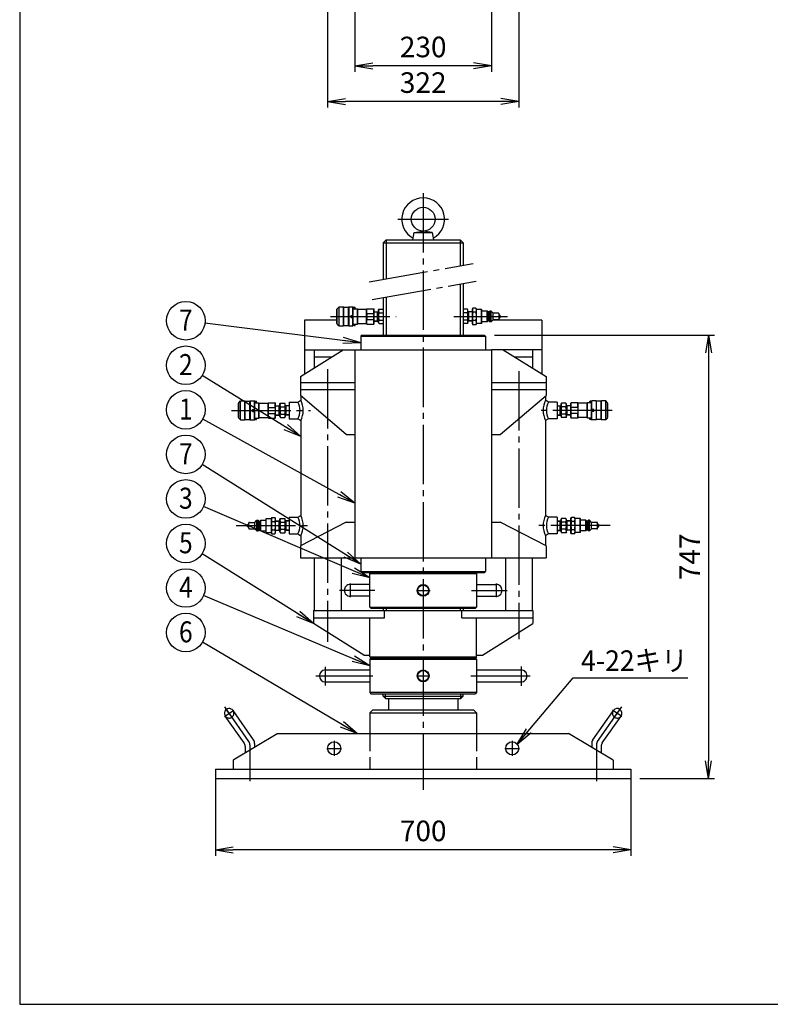
# Model space of a CAD drawing. Extents: x 10 to 410, y 10 to 287.
# Drawn here: x 10 to 136, y 10 to 176 of the extents above; entities that cross this region are included whole.
import ezdxf
from ezdxf.enums import TextEntityAlignment as Align

# ---------------------------------------------------------------- set-up
doc = ezdxf.new("R2010")
doc.units = 0
doc.linetypes.add('EXLTYPE1', pattern=[4, 3, -1])
doc.linetypes.add('EXLTYPE3', pattern=[13, 10, -1, 1, -1])
doc.layers.get('0').update_dxf_attribs({"linetype": 'CONTINUOUS'})
doc.layers.get('DEFPOINTS').update_dxf_attribs({"linetype": 'CONTINUOUS'})
doc.layers.add('図面枠', color=7, linetype='CONTINUOUS')
doc.layers.add('Ｓ_１_１', color=7, linetype='CONTINUOUS')
doc.styles.add('EXCADDIM1', font='msgothic.ttc')
doc.styles.add('EXCADTTF1', font='msgothic.ttc')
doc.styles.get("Standard").update_dxf_attribs({"font": 'monotxt', "bigfont": 'extfont'})
doc.dimstyles.new('ISO-25', dxfattribs={"dimtxt": 2.5, "dimasz": 2.5, "dimexe": 1.25, "dimexo": 0.625, "dimtad": 1, "dimtxsty": 'STANDARD', "dimcen": 2.5, "dimazin": 3, "dimtfac": 1, "dimtmove": 0, "dimatfit": 3})

# ---------------------------------------------------------------- blocks, each defined once
blk = doc.blocks.new('EX_NORM')
at = {"color": 0, "linetype": 'CONTINUOUS'}
for q in [(-1, 0.167), (-1, 0), (-1, -0.167)]:
    blk.add_line((0, 0), q, dxfattribs=at)
blk = doc.blocks.new('*D15')
at = {"layer": 'DEFPOINTS', "color": 0}
for p in [(88.5, 122.7), (113, 48), (126.1, 48)]:
    blk.add_point(p, dxfattribs=at)
at = {"layer": 'Ｓ_１_１', "color": 2, "linetype": 'CONTINUOUS'}
for p, q in [((90, 122.7), (127.1, 122.7)), ((126.1, 119.7), (126.1, 51)), ((114.5, 48), (127.1, 48))]:
    blk.add_line(p, q, dxfattribs=at)
at = {"layer": 'Ｓ_１_１', "color": 2, "xscale": 3, "yscale": 3, "zscale": 3}
for p, rotation in [((126.1, 122.7), 90), ((126.1, 48), 270)]:
    blk.add_blockref('EX_NORM', p, dxfattribs=dict(at, rotation=rotation))
at = {"layer": 'Ｓ_１_１', "color": 2, "insert": (123.35, 85.35), "char_height": 3.464, "attachment_point": 5, "rotation": 90, "style": 'EXCADDIM1'}
blk.add_mtext('747', dxfattribs=at)
blk = doc.blocks.new('*D17')
at = {"layer": 'DEFPOINTS', "color": 0}
for p in [(43, 49.8), (113, 49.8), (43, 36)]:
    blk.add_point(p, dxfattribs=at)
at = {"layer": 'Ｓ_１_１', "color": 2, "linetype": 'CONTINUOUS'}
for p, q in [((43, 48.3), (43, 35)), ((113, 48.3), (113, 35)), ((110, 36), (46, 36))]:
    blk.add_line(p, q, dxfattribs=at)
at = {"layer": 'Ｓ_１_１', "color": 2, "xscale": 3, "yscale": 3, "zscale": 3, "rotation": 180}
blk.add_blockref('EX_NORM', (43, 36), dxfattribs=at)
at = {"layer": 'Ｓ_１_１', "color": 2, "xscale": 3, "yscale": 3, "zscale": 3}
blk.add_blockref('EX_NORM', (113, 36), dxfattribs=at)
at = {"layer": 'Ｓ_１_１', "color": 2, "insert": (78, 38.75), "char_height": 3.464, "attachment_point": 5, "style": 'EXCADDIM1'}
blk.add_mtext('700', dxfattribs=at)
blk = doc.blocks.new('*D18')
at = {"layer": 'DEFPOINTS', "color": 0}
for p in [(61.9, 190.5), (94.1, 190.5), (61.9, 162)]:
    blk.add_point(p, dxfattribs=at)
at = {"layer": 'Ｓ_１_１', "color": 2, "linetype": 'CONTINUOUS'}
for p, q in [((61.9, 189), (61.9, 161)), ((94.1, 189), (94.1, 161)), ((91.1, 162), (64.9, 162))]:
    blk.add_line(p, q, dxfattribs=at)
at = {"layer": 'Ｓ_１_１', "color": 2, "xscale": 3, "yscale": 3, "zscale": 3, "rotation": 180}
blk.add_blockref('EX_NORM', (61.9, 162), dxfattribs=at)
at = {"layer": 'Ｓ_１_１', "color": 2, "xscale": 3, "yscale": 3, "zscale": 3}
blk.add_blockref('EX_NORM', (94.1, 162), dxfattribs=at)
at = {"layer": 'Ｓ_１_１', "color": 2, "insert": (78, 164.75), "char_height": 3.464, "attachment_point": 5, "style": 'EXCADDIM1'}
blk.add_mtext('322', dxfattribs=at)
blk = doc.blocks.new('*D19')
at = {"layer": 'DEFPOINTS', "color": 0}
for p in [(66.5, 191.7), (89.5, 191.7), (66.5, 168)]:
    blk.add_point(p, dxfattribs=at)
at = {"layer": 'Ｓ_１_１', "color": 2, "linetype": 'CONTINUOUS'}
for p, q in [((66.5, 190.2), (66.5, 167)), ((89.5, 190.2), (89.5, 167)), ((86.5, 168), (69.5, 168))]:
    blk.add_line(p, q, dxfattribs=at)
at = {"layer": 'Ｓ_１_１', "color": 2, "xscale": 3, "yscale": 3, "zscale": 3, "rotation": 180}
blk.add_blockref('EX_NORM', (66.5, 168), dxfattribs=at)
at = {"layer": 'Ｓ_１_１', "color": 2, "xscale": 3, "yscale": 3, "zscale": 3}
blk.add_blockref('EX_NORM', (89.5, 168), dxfattribs=at)
at = {"layer": 'Ｓ_１_１', "color": 2, "insert": (78, 170.75), "char_height": 3.464, "attachment_point": 5, "style": 'EXCADDIM1'}
blk.add_mtext('230', dxfattribs=at)

msp = doc.modelspace()

# ---------------------------------------------------------------- linework, layer by layer
at = {"layer": '図面枠', "color": 5, "linetype": 'CONTINUOUS'}
for p, q in [((10, 287), (10, 10)), ((10, 10), (410, 10))]:
    msp.add_line(p, q, dxfattribs=at)
at = {"layer": 'Ｓ_１_１', "color": 1, "linetype": 'EXLTYPE3'}
for p, q in [((78, 146.57), (78, 46.1)), ((73.75, 142.2), (82.25, 142.2)), ((68.9027, 131.6469), (86.4027, 134.7326)), ((69.4236, 128.6925), (86.9236, 131.7782)), ((62.399, 125.825), (73.4341, 125.825)), ((83.1782, 125.825), (92.2154, 125.825)), ((61.9, 116.965), (61.9, 71.045)), ((94.1, 116.615), (94.1, 71.465)), ((45.6766, 110), (59.0018, 110)), ((109.8664, 110), (96.9983, 110)), ((46.5067, 90.6), (59.4949, 90.6)), ((109.4934, 90.6), (96.5051, 90.6)), ((69.8509, 79.7), (63.8713, 79.7)), ((65.7, 80.85), (65.7, 78.55)), ((76.85, 79.7), (79.15, 79.7)), ((86.1491, 79.7), (92.1287, 79.7)), ((90.3, 80.85), (90.3, 78.55)), ((61.5, 66.85), (61.5, 63.701)), ((94.5, 66.9043), (94.5, 63.6467)), ((59.9306, 65.3), (69.4929, 65.3)), ((76.95, 65.3), (79.05, 65.3)), ((86.032, 65.3), (96.1847, 65.3)), ((48.6192, 54.2582), (44.5502, 60.0712)), ((45.8448, 58.2217), (44.7552, 59.7783)), ((107.3808, 54.2582), (111.4499, 60.0712)), ((110.1552, 58.2217), (111.2448, 59.7783)), ((44.5217, 58.4552), (46.0783, 59.5448)), ((111.4783, 58.4552), (109.9217, 59.5448)), ((48.8, 53.6848), (48.8, 47.5616)), ((61.75, 53.1), (64.25, 53.1)), ((63, 54.35), (63, 51.85)), ((91.75, 53.1), (94.25, 53.1)), ((93, 54.35), (93, 51.85)), ((107.2, 53.6848), (107.2, 47.5616))]:
    msp.add_line(p, q, dxfattribs=at)
at = {"layer": 'Ｓ_１_１', "color": 3, "linetype": 'CONTINUOUS'}
for p, q in [((76.2499, 138.7), (76.4757, 139.9803)), ((76.4757, 139.9802), (78, 140.1999)), ((76.4758, 139.9803), (79.5243, 139.9803)), ((79.5242, 139.9803), (78, 140.2)), ((79.5242, 139.9802), (79.7499, 138.7)), ((71.25, 138.2), (71.75, 138.7)), ((71.25, 138.2), (71.25, 132.0608)), ((71.25, 138.2), (84.75, 138.2)), ((71.75, 138.7), (71.75, 132.1489)), ((71.75, 138.7), (84.25, 138.7)), ((84.25, 138.7), (84.25, 134.353)), ((84.25, 138.7), (84.75, 138.2)), ((84.75, 138.2), (84.75, 134.4412)), ((84.25, 131.3067), (84.25, 122.7)), ((84.75, 131.3949), (84.75, 122.7)), ((71.25, 129.0145), (71.25, 122.7)), ((71.75, 129.1026), (71.75, 122.7)), ((63.4638, 124.625), (63.4638, 127.025)), ((63.4638, 127.025), (63.5138, 127.025)), ((63.5138, 127.125), (63.8138, 127.425)), ((63.5138, 124.525), (63.5138, 127.125)), ((63.8138, 127.425), (64.5638, 127.425)), ((63.8138, 124.225), (63.8138, 127.425)), ((64.6138, 127.375), (64.5638, 127.425)), ((64.5638, 124.225), (64.5638, 127.425)), ((64.6138, 127.375), (65.4138, 127.375)), ((64.6138, 124.275), (64.6138, 127.375)), ((65.4138, 127.375), (65.4638, 127.425)), ((65.4138, 124.275), (65.4138, 127.375)), ((65.4638, 127.425), (66.1638, 127.425)), ((65.4638, 127.425), (65.4638, 124.225)), ((66.1456, 126), (66.1638, 126.0105)), ((66.2138, 127.375), (66.1638, 127.425)), ((66.1638, 126), (66.1638, 127.425)), ((66.2138, 126), (66.2138, 127.375)), ((66.2138, 127.125), (66.9061, 127.125)), ((66.3138, 127.325), (66.3638, 127.375)), ((66.3138, 127.125), (66.3138, 127.325)), ((66.3638, 127.375), (66.4638, 127.375)), ((66.5138, 127.325), (66.4638, 127.375)), ((66.5138, 127.125), (66.5138, 127.325)), ((66.9638, 127.025), (66.906, 127.125)), ((66.9061, 124.525), (66.9061, 127.125)), ((66.9638, 124.625), (66.9638, 127.025)), ((66.9638, 127.025), (68.4638, 127.025)), ((68.4638, 127.025), (68.5215, 127.125)), ((68.4638, 124.625), (68.4638, 127.025)), ((68.5215, 127.125), (69.6561, 127.125)), ((68.5215, 126.325), (68.5215, 127.125)), ((68.5215, 126.325), (69.6561, 126.325)), ((69.7138, 127.025), (69.656, 127.125)), ((69.6561, 126.325), (69.6561, 127.125)), ((69.7138, 124.625), (69.7138, 127.025)), ((69.7138, 126.6132), (70.4638, 126.66)), ((69.7138, 126.543), (70.3276, 126.5814)), ((70.3276, 126.5814), (70.4638, 126.66)), ((70.3276, 124.9985), (70.3276, 126.6515)), ((70.4638, 126.875), (70.5576, 127.0375)), ((70.4638, 124.775), (70.4638, 126.875)), ((70.5576, 127.0375), (71.2685, 127.0375)), ((70.5576, 126.4312), (71.25, 126.4312)), ((71.2964, 126.9918), (71.27, 127.0375)), ((85.4424, 127.0375), (84.75, 127.0375)), ((85.4424, 126.4312), (84.75, 126.4312)), ((85.5362, 126.875), (85.4424, 127.0375)), ((85.5362, 124.775), (85.5362, 126.875)), ((85.6724, 126.5814), (85.5362, 126.66)), ((86.2863, 126.6131), (85.5363, 126.66)), ((85.6725, 124.9985), (85.6725, 126.6515)), ((86.2862, 126.543), (85.6725, 126.5814)), ((86.2862, 124.625), (86.2862, 127.025)), ((86.2863, 127.025), (86.3934, 127.2107)), ((86.8791, 127.2107), (86.3934, 127.2107)), ((86.8791, 126.5178), (86.3934, 126.5178)), ((86.9862, 127.025), (86.879, 127.2107)), ((86.9863, 124.625), (86.9863, 127.025)), ((87.8362, 127), (86.9863, 127)), ((87.8862, 126.95), (87.8362, 127)), ((87.8362, 124.65), (87.8362, 127)), ((87.8862, 124.7), (87.8862, 126.95)), ((88.7862, 126.725), (87.8862, 126.725)), ((88.9362, 126.575), (88.7862, 126.725)), ((88.7862, 124.925), (88.7862, 126.725)), ((88.9362, 125.075), (88.9362, 126.575)), ((89.0862, 126.575), (88.9362, 126.575)), ((89.0862, 126.575), (89.2362, 126.725)), ((89.0862, 125.075), (89.0862, 126.575)), ((89.2363, 124.925), (89.2363, 126.725)), ((89.4362, 126.725), (89.2363, 126.725)), ((89.4362, 124.925), (89.4362, 126.725)), ((89.7863, 126.375), (89.4363, 126.725)), ((90.6862, 126.375), (89.7862, 126.375)), ((89.7862, 125.275), (89.7862, 126.375)), ((90.7862, 125.375), (90.7862, 126.275)), ((90.9862, 125.975), (90.7862, 126.175)), ((58, 125.2), (58, 120.2)), ((63.4638, 125.2), (58, 125.2)), ((63.4638, 124.625), (63.5138, 124.625)), ((63.5138, 124.525), (63.8138, 124.225)), ((65.8638, 126), (66.2138, 126)), ((65.8638, 125.65), (65.8638, 126)), ((65.8638, 125.65), (66.2138, 125.65)), ((66.1638, 125.6395), (66.1456, 125.65)), ((66.1638, 124.225), (66.1638, 125.65)), ((66.2138, 124.275), (66.2138, 125.65)), ((66.2138, 124.525), (66.9061, 124.525)), ((66.3138, 124.325), (66.3138, 124.525)), ((66.5138, 124.325), (66.5138, 124.525)), ((66.9061, 124.525), (66.9638, 124.625)), ((66.9638, 124.625), (68.4638, 124.625)), ((68.5215, 124.525), (68.4638, 124.625)), ((68.5215, 125.325), (69.6561, 125.325)), ((68.5215, 124.525), (68.5215, 125.325)), ((68.5215, 124.525), (69.6561, 124.525)), ((69.6561, 124.525), (69.6561, 125.325)), ((69.6561, 124.525), (69.7138, 124.625)), ((69.7138, 125.107), (70.3275, 125.0687)), ((69.7138, 125.0369), (70.4638, 124.99)), ((70.4638, 124.99), (70.3276, 125.0687)), ((70.4638, 124.7751), (70.5576, 124.6126)), ((70.5576, 125.2188), (71.25, 125.2188)), ((70.5576, 124.6126), (71.25, 124.6126)), ((85.4424, 125.2188), (84.75, 125.2188)), ((85.4424, 124.6126), (84.75, 124.6126)), ((85.5362, 124.775), (85.4425, 124.6126)), ((86.2862, 125.0369), (85.5362, 124.99)), ((85.5363, 124.99), (85.6725, 125.0687)), ((86.2863, 125.107), (85.6725, 125.0687)), ((86.3934, 124.4394), (86.2862, 124.625)), ((86.8791, 125.1322), (86.3934, 125.1322)), ((86.8791, 124.4394), (86.3934, 124.4394)), ((86.8791, 124.4394), (86.9863, 124.625)), ((87.8362, 124.65), (86.9863, 124.65)), ((87.8362, 124.65), (87.8862, 124.7)), ((88.7862, 124.925), (87.8862, 124.925)), ((88.7863, 124.925), (88.9363, 125.075)), ((89.0862, 125.075), (88.9362, 125.075)), ((89.2362, 124.925), (89.0863, 125.075)), ((89.4362, 124.925), (89.2363, 124.925)), ((89.4362, 124.925), (89.7862, 125.275)), ((98, 125.2), (89.7112, 125.2)), ((90.6862, 125.275), (89.7862, 125.275)), ((90.7863, 125.475), (90.9862, 125.675)), ((90.9863, 125.675), (90.9863, 125.975)), ((98, 125.2), (98, 120.2)), ((63.8138, 124.225), (64.5638, 124.225)), ((64.5638, 124.225), (64.6138, 124.275)), ((64.6138, 124.275), (65.4138, 124.275)), ((65.4638, 124.225), (65.4138, 124.275)), ((65.4638, 124.225), (66.1638, 124.225)), ((66.1638, 124.225), (66.2138, 124.275)), ((66.3638, 124.275), (66.3138, 124.325)), ((66.3638, 124.275), (66.4638, 124.275)), ((66.4638, 124.275), (66.5138, 124.325)), ((67.7, 122.7), (67.5, 122.5)), ((67.7, 122.7), (88.3, 122.7)), ((88.3, 122.7), (88.5, 122.5)), ((67.5, 122.5), (67.5, 120.2)), ((67.5, 122.5), (88.5, 122.5)), ((88.5, 122.5), (88.5, 120.2)), ((57.3, 115.7), (64.5, 120.2)), ((58, 120.2), (64.5, 120.2)), ((58, 120.2), (58, 116.1375)), ((59.6, 120.2), (59.6, 117.1375)), ((64.5, 120.2), (66.5, 120.2)), ((66.5, 120.2), (89.5, 120.2)), ((66.5, 120.2), (66.5, 85.2)), ((89.5, 120.2), (89.5, 85.2)), ((91.5, 120.2), (89.5, 120.2)), ((98, 120.2), (91.5, 120.2)), ((91.5001, 120.2), (98.7001, 115.7)), ((96.4, 120.2), (96.4, 117.1375)), ((98, 120.2), (98, 116.1375)), ((59.6, 119), (62.58, 119)), ((93.42, 119), (96.4, 119)), ((57.3, 115.7), (57.3, 114.7)), ((57.3, 114.7), (57.3, 113.5)), ((57.3, 114.7), (66.5, 114.7)), ((89.5, 114.7), (98.7, 114.7)), ((98.7, 115.7), (98.7, 114.7)), ((98.7, 114.7), (98.7, 113.5)), ((57.3, 113.5), (66.5, 113.5)), ((57.3, 113.5), (57.3, 112.5)), ((89.5, 113.5), (98.7, 113.5)), ((98.7, 113.5), (98.7, 112.5)), ((46.8638, 111.2), (46.9138, 111.2)), ((46.8638, 108.8), (46.8638, 111.2)), ((46.9138, 111.3), (47.2138, 111.6)), ((46.9138, 108.7), (46.9138, 111.3)), ((47.2138, 108.4), (47.2138, 111.6)), ((47.2138, 111.6), (47.9638, 111.6)), ((48.0138, 111.55), (47.9638, 111.6001)), ((47.9638, 108.4), (47.9638, 111.6)), ((48.0138, 108.45), (48.0138, 111.55)), ((48.0138, 111.55), (48.8138, 111.55)), ((48.8138, 111.55), (48.8638, 111.6)), ((48.8138, 108.45), (48.8138, 111.55)), ((48.8638, 111.6), (48.8638, 108.4)), ((48.8638, 111.6), (49.5638, 111.6)), ((49.5638, 110.175), (49.5638, 111.6)), ((49.6138, 111.5501), (49.5638, 111.6)), ((49.6138, 110.175), (49.6138, 111.55)), ((49.6138, 111.3), (50.3061, 111.3)), ((49.7138, 111.5001), (49.7638, 111.5501)), ((49.7138, 111.3), (49.7138, 111.5)), ((49.7638, 111.55), (49.8638, 111.55)), ((49.9138, 111.5001), (49.8638, 111.55)), ((49.9138, 111.3), (49.9138, 111.5)), ((50.3638, 111.2001), (50.3061, 111.3001)), ((50.3061, 108.7), (50.3061, 111.3)), ((50.3638, 111.2), (51.8638, 111.2)), ((50.3638, 108.8), (50.3638, 111.2)), ((51.8638, 111.2), (51.9215, 111.3001)), ((51.8638, 108.8), (51.8638, 111.2)), ((51.9216, 110.5), (51.9216, 111.3)), ((51.9216, 111.3), (53.0561, 111.3)), ((53.1138, 111.2), (53.056, 111.3)), ((53.0561, 110.5), (53.0561, 111.3)), ((53.1138, 108.8), (53.1138, 111.2)), ((53.8638, 111.0501), (53.9576, 111.2125)), ((53.9576, 111.2125), (54.67, 111.2125)), ((54.7638, 111.05), (54.67, 111.2125)), ((55.4, 111.4), (55.4, 108.6)), ((55.4, 111.4), (56.9, 111.4)), ((56.9, 111.4), (57.4001, 111.7)), ((65.0001, 105.9268), (57.3001, 112.5)), ((57.4, 112.4146), (57.4, 111.7)), ((91, 105.9268), (98.7, 112.5)), ((98.6, 112.4147), (98.6, 111.7)), ((99.1, 111.4001), (98.6, 111.7001)), ((100.6, 111.4), (99.1, 111.4)), ((100.6, 111.4), (100.6, 108.6)), ((101.2362, 111.0501), (101.33, 111.2125)), ((102.0424, 111.2125), (101.33, 111.2125)), ((102.1362, 111.0501), (102.0424, 111.2125)), ((102.8862, 111.2), (102.9439, 111.3)), ((102.8862, 108.8), (102.8862, 111.2)), ((104.0785, 111.3), (102.944, 111.3)), ((102.944, 110.5), (102.944, 111.3)), ((104.1362, 111.2), (104.0785, 111.3)), ((104.0785, 110.5), (104.0785, 111.3)), ((104.1362, 108.8), (104.1362, 111.2)), ((105.6362, 111.2), (104.1362, 111.2)), ((105.6362, 111.2), (105.694, 111.3)), ((105.6362, 108.8), (105.6362, 111.2)), ((106.3862, 111.3), (105.694, 111.3)), ((105.694, 108.7), (105.694, 111.3)), ((106.0862, 111.5001), (106.1362, 111.5501)), ((106.0862, 111.3), (106.0862, 111.5)), ((106.2362, 111.55), (106.1362, 111.55)), ((106.2862, 111.5001), (106.2362, 111.55)), ((106.2862, 111.3), (106.2862, 111.5)), ((106.3862, 111.55), (106.4362, 111.6)), ((106.3862, 110.175), (106.3862, 111.55)), ((107.1362, 111.6), (106.4362, 111.6)), ((106.4362, 110.175), (106.4362, 111.6)), ((107.1862, 111.5501), (107.1362, 111.6)), ((107.1362, 111.6), (107.1362, 108.4)), ((107.9862, 111.55), (107.1862, 111.55)), ((107.1862, 108.45), (107.1862, 111.55)), ((107.9862, 111.55), (108.0362, 111.6)), ((107.9862, 108.45), (107.9862, 111.55)), ((108.7862, 111.6), (108.0362, 111.6)), ((108.0362, 108.4), (108.0362, 111.6)), ((109.0862, 111.3), (108.7862, 111.6)), ((108.7862, 108.4), (108.7862, 111.6)), ((109.0862, 108.7), (109.0862, 111.3)), ((109.1362, 111.2), (109.0862, 111.2)), ((109.1362, 108.8), (109.1362, 111.2)), ((49.2638, 109.825), (49.2638, 110.175)), ((49.2638, 110.175), (49.6138, 110.175)), ((49.2638, 109.825), (49.6138, 109.825)), ((49.5456, 110.175), (49.5638, 110.1855)), ((49.5638, 109.8145), (49.5456, 109.825)), ((49.5638, 108.4), (49.5638, 109.825)), ((49.6138, 108.45), (49.6138, 109.825)), ((51.9216, 110.5), (53.0561, 110.5)), ((51.9216, 108.7), (51.9216, 109.5)), ((51.9216, 109.5), (53.0561, 109.5)), ((53.0561, 108.7), (53.0561, 109.5)), ((53.1138, 110.7882), (53.8638, 110.835)), ((53.1138, 110.718), (53.7276, 110.7564)), ((53.7276, 110.7564), (53.8638, 110.835)), ((53.7276, 109.1736), (53.7276, 110.8265)), ((53.8638, 108.95), (53.8638, 111.05)), ((53.9576, 110.6063), (54.67, 110.6063)), ((54.7638, 108.95), (54.7638, 111.05)), ((54.9001, 110.7564), (54.7638, 110.835)), ((55.4001, 110.7953), (54.7638, 110.835)), ((54.9, 109.1736), (54.9, 110.8265)), ((55.4, 110.7251), (54.9, 110.7564)), ((100.6, 110.7953), (101.2362, 110.835)), ((100.6, 110.7251), (101.1, 110.7564)), ((101.1, 110.7564), (101.2362, 110.8351)), ((101.1, 109.1736), (101.1, 110.8265)), ((101.2362, 108.95), (101.2362, 111.05)), ((102.0424, 110.6063), (101.33, 110.6063)), ((102.1362, 108.95), (102.1362, 111.05)), ((102.8862, 110.7882), (102.1362, 110.835)), ((102.2724, 110.7564), (102.1362, 110.835)), ((102.8862, 110.718), (102.2724, 110.7564)), ((102.2725, 109.1736), (102.2725, 110.8265)), ((104.0785, 110.5), (102.944, 110.5)), ((104.0785, 109.5), (102.944, 109.5)), ((102.944, 108.7), (102.944, 109.5)), ((104.0785, 108.7), (104.0785, 109.5)), ((106.7362, 110.175), (106.3862, 110.175)), ((106.3862, 108.45), (106.3862, 109.825)), ((106.7362, 109.825), (106.3862, 109.825)), ((106.4544, 110.175), (106.4362, 110.1855)), ((106.4362, 108.4), (106.4362, 109.825)), ((106.4362, 109.8145), (106.4544, 109.825)), ((106.7362, 109.825), (106.7362, 110.175)), ((46.8638, 108.8), (46.9138, 108.8)), ((46.9138, 108.7), (47.2138, 108.4)), ((47.2138, 108.4), (47.9638, 108.4)), ((47.9638, 108.4), (48.0138, 108.45)), ((48.0138, 108.45), (48.8138, 108.45)), ((48.8638, 108.4), (48.8138, 108.4501)), ((48.8638, 108.4), (49.5638, 108.4)), ((49.5638, 108.4), (49.6138, 108.45)), ((49.6138, 108.7), (50.3061, 108.7)), ((49.7138, 108.5), (49.7138, 108.7)), ((49.7638, 108.45), (49.7138, 108.5001)), ((49.7638, 108.45), (49.8638, 108.45)), ((49.8638, 108.4501), (49.9138, 108.5001)), ((49.9138, 108.5), (49.9138, 108.7)), ((50.3061, 108.7), (50.3638, 108.8)), ((50.3638, 108.8), (51.8638, 108.8)), ((51.9215, 108.7), (51.8638, 108.8)), ((51.9216, 108.7), (53.0561, 108.7)), ((53.0561, 108.7001), (53.1138, 108.8001)), ((53.1138, 109.2821), (53.7276, 109.2437)), ((53.1138, 109.2119), (53.8638, 109.165)), ((53.8638, 109.165), (53.7276, 109.2437)), ((53.8638, 108.95), (53.9576, 108.7876)), ((53.9576, 109.3938), (54.67, 109.3938)), ((53.9576, 108.7876), (54.67, 108.7876)), ((54.7638, 108.95), (54.6701, 108.7876)), ((54.7638, 109.165), (54.9, 109.2437)), ((55.4001, 109.2048), (54.7638, 109.165)), ((55.4, 109.2749), (54.9, 109.2437)), ((55.4, 108.6), (56.9, 108.6)), ((56.9, 108.6001), (57.4001, 108.3)), ((57.4, 108.3), (57.4, 92.3)), ((99.1, 108.6), (98.6, 108.3)), ((98.6, 108.3), (98.6, 92.3)), ((100.6, 108.6), (99.1, 108.6)), ((100.6, 109.2749), (101.1, 109.2437)), ((100.6, 109.2048), (101.2362, 109.165)), ((101.2362, 109.165), (101.1, 109.2437)), ((101.2362, 108.9501), (101.33, 108.7876)), ((102.0424, 109.3938), (101.33, 109.3938)), ((102.0424, 108.7876), (101.33, 108.7876)), ((102.1363, 108.95), (102.0425, 108.7876)), ((102.1362, 109.165), (102.2724, 109.2437)), ((102.8862, 109.2119), (102.1362, 109.165)), ((102.8862, 109.282), (102.2724, 109.2437)), ((102.9439, 108.7), (102.8862, 108.8)), ((104.0785, 108.7), (102.944, 108.7)), ((104.0785, 108.7001), (104.1362, 108.8)), ((105.6362, 108.8), (104.1362, 108.8)), ((105.694, 108.7001), (105.6362, 108.8001)), ((106.3862, 108.7), (105.694, 108.7)), ((106.0862, 108.5), (106.0862, 108.7)), ((106.1362, 108.4501), (106.0862, 108.5)), ((106.2362, 108.45), (106.1362, 108.45)), ((106.2362, 108.45), (106.2862, 108.5)), ((106.2862, 108.5), (106.2862, 108.7)), ((106.4362, 108.4), (106.3862, 108.4501)), ((107.1362, 108.4), (106.4362, 108.4)), ((107.1362, 108.4), (107.1862, 108.45)), ((107.9862, 108.45), (107.1862, 108.45)), ((108.0362, 108.4001), (107.9862, 108.45)), ((108.7862, 108.4), (108.0362, 108.4)), ((109.0862, 108.7), (108.7862, 108.4)), ((109.1362, 108.8), (109.0862, 108.8)), ((65.0001, 105.9268), (66.5, 105.9268)), ((89.5, 105.9268), (91, 105.9268)), ((49.6138, 91.15), (49.9638, 91.5)), ((49.9638, 89.7), (49.9638, 91.5)), ((49.9638, 91.5), (50.1638, 91.5)), ((50.3138, 91.35), (50.1638, 91.5)), ((50.1638, 89.7), (50.1638, 91.5)), ((50.3138, 89.85), (50.3138, 91.35)), ((50.3138, 91.35), (50.4638, 91.35)), ((50.4638, 91.35), (50.6138, 91.5)), ((50.4638, 89.85), (50.4638, 91.35)), ((50.6138, 91.5), (51.5138, 91.5)), ((50.6138, 89.7), (50.6138, 91.5)), ((51.5138, 91.725), (51.5638, 91.775)), ((51.5138, 89.475), (51.5138, 91.725)), ((51.5638, 89.425), (51.5638, 91.775)), ((51.5638, 91.775), (52.4138, 91.775)), ((52.4138, 91.8), (52.521, 91.9857)), ((52.4138, 89.4), (52.4138, 91.8)), ((52.521, 91.9857), (53.0066, 91.9857)), ((52.521, 91.2929), (53.0066, 91.2929)), ((53.1138, 91.8001), (53.0067, 91.9857)), ((53.1138, 89.4), (53.1138, 91.8)), ((53.1138, 91.3881), (53.8638, 91.435)), ((53.1138, 91.318), (53.7276, 91.3564)), ((53.7276, 91.3563), (53.8638, 91.435)), ((53.7276, 89.7736), (53.7276, 91.4265)), ((53.8638, 91.65), (53.9576, 91.8125)), ((53.8638, 89.55), (53.8638, 91.65)), ((53.9576, 91.8125), (54.67, 91.8125)), ((53.9576, 91.2062), (54.67, 91.2062)), ((54.7638, 91.65), (54.67, 91.8125)), ((54.7638, 89.55), (54.7638, 91.65)), ((54.9001, 91.3564), (54.7638, 91.435)), ((55.4, 91.3953), (54.7638, 91.435)), ((54.9, 89.7736), (54.9, 91.4265)), ((55.4, 91.3251), (54.9, 91.3564)), ((55.4, 92), (56.9, 92)), ((55.4, 92), (55.4, 89.2)), ((56.9001, 92), (57.4001, 92.3)), ((65.0001, 91.1998), (57.3001, 87.1998)), ((65, 91.2), (66.5, 91.2)), ((89.5, 91.2), (91, 91.2)), ((98.7, 87.2), (91.0001, 91.2)), ((99.1, 92), (98.6, 92.3)), ((100.6, 92), (99.1, 92)), ((100.6, 92), (100.6, 89.2)), ((100.6, 91.3953), (101.2362, 91.435)), ((100.6, 91.3251), (101.1, 91.3564)), ((101.1, 91.3564), (101.2362, 91.4351)), ((101.1, 89.7736), (101.1, 91.4265)), ((101.2362, 91.65), (101.33, 91.8124)), ((101.2362, 89.55), (101.2362, 91.65)), ((102.0424, 91.8125), (101.33, 91.8125)), ((102.0424, 91.2062), (101.33, 91.2062)), ((102.1362, 91.65), (102.0425, 91.8125)), ((102.1362, 89.55), (102.1362, 91.65)), ((102.2724, 91.3564), (102.1362, 91.435)), ((102.8862, 91.3882), (102.1362, 91.435)), ((102.8862, 91.318), (102.2724, 91.3564)), ((102.2725, 89.7736), (102.2725, 91.4265)), ((102.8862, 91.8), (102.9934, 91.9857)), ((102.8862, 89.4), (102.8862, 91.8)), ((103.4791, 91.9857), (102.9934, 91.9857)), ((103.4791, 91.2929), (102.9934, 91.2929)), ((103.5862, 91.8), (103.479, 91.9857)), ((103.5862, 89.4), (103.5862, 91.8)), ((104.4362, 91.775), (103.5862, 91.775)), ((104.4362, 89.425), (104.4362, 91.775)), ((104.4862, 91.725), (104.4362, 91.775)), ((104.4862, 89.475), (104.4862, 91.725)), ((105.3862, 91.5), (104.4862, 91.5)), ((105.3862, 89.7), (105.3862, 91.5)), ((105.5362, 91.35), (105.3862, 91.5)), ((105.6862, 91.35), (105.5362, 91.35)), ((105.5362, 89.85), (105.5362, 91.35)), ((105.6862, 91.35), (105.8362, 91.5)), ((105.6862, 89.85), (105.6862, 91.35)), ((106.0362, 91.5), (105.8362, 91.5)), ((105.8362, 89.7), (105.8362, 91.5)), ((106.3862, 91.15), (106.0362, 91.5)), ((106.0362, 89.7), (106.0362, 91.5)), ((48.4138, 90.75), (48.6138, 90.95)), ((48.4138, 90.45), (48.4138, 90.75)), ((48.6138, 90.25), (48.4138, 90.45)), ((48.6138, 90.15), (48.6138, 91.05)), ((48.7138, 91.15), (49.6138, 91.15)), ((48.7138, 90.05), (49.6138, 90.05)), ((49.6138, 90.05), (49.6138, 91.15)), ((49.9638, 89.7), (49.6138, 90.05)), ((49.9638, 89.7), (50.1638, 89.7)), ((50.1638, 89.7), (50.3138, 89.85)), ((50.3138, 89.85), (50.4638, 89.85)), ((50.6138, 89.7), (50.4638, 89.85)), ((50.6138, 89.7), (51.5138, 89.7)), ((52.521, 89.9072), (53.0066, 89.9072)), ((53.1138, 89.882), (53.7276, 89.8437)), ((53.1138, 89.8119), (53.8638, 89.765)), ((53.8638, 89.765), (53.7276, 89.8437)), ((53.8638, 89.55), (53.9576, 89.3876)), ((53.9576, 89.9938), (54.67, 89.9938)), ((54.7638, 89.55), (54.67, 89.3876)), ((54.7638, 89.765), (54.9, 89.8437)), ((55.4001, 89.8048), (54.7638, 89.765)), ((55.4, 89.8749), (54.9, 89.8437)), ((100.6, 89.8749), (101.1, 89.8437)), ((100.6, 89.8048), (101.2362, 89.765)), ((101.2362, 89.765), (101.1, 89.8437)), ((101.2362, 89.55), (101.33, 89.3876)), ((102.0424, 89.9938), (101.33, 89.9938)), ((102.1362, 89.55), (102.0424, 89.3876)), ((102.1362, 89.765), (102.2725, 89.8437)), ((102.8862, 89.8119), (102.1362, 89.765)), ((102.8862, 89.882), (102.2724, 89.8437)), ((103.4791, 89.9072), (102.9934, 89.9072)), ((105.3862, 89.7), (104.4862, 89.7)), ((105.3862, 89.7), (105.5362, 89.85)), ((105.6862, 89.85), (105.5362, 89.85)), ((105.8362, 89.7), (105.6862, 89.85)), ((106.0362, 89.7), (105.8362, 89.7)), ((106.0362, 89.7), (106.3862, 90.05)), ((106.3862, 90.05), (106.3862, 91.15)), ((107.2862, 91.15), (106.3862, 91.15)), ((107.2862, 90.05), (106.3862, 90.05)), ((107.3862, 90.15), (107.3862, 91.05)), ((107.5862, 90.75), (107.3862, 90.95)), ((107.3862, 90.25), (107.5862, 90.4501)), ((107.5862, 90.45), (107.5862, 90.75)), ((51.5638, 89.425), (51.5138, 89.4751)), ((51.5638, 89.425), (52.4138, 89.425)), ((52.521, 89.2144), (52.4138, 89.4)), ((52.521, 89.2144), (53.0066, 89.2144)), ((53.0066, 89.2144), (53.1138, 89.4)), ((53.9576, 89.3876), (54.67, 89.3876)), ((55.4, 89.2), (56.9, 89.2)), ((56.9001, 89.2), (57.4, 88.9)), ((57.4, 88.9), (57.4, 87.2519)), ((99.1, 89.2), (98.6, 88.9)), ((98.6, 88.9), (98.6, 87.2519)), ((100.6, 89.2), (99.1, 89.2)), ((102.0424, 89.3876), (101.33, 89.3876)), ((102.9934, 89.2144), (102.8862, 89.4)), ((103.4791, 89.2144), (102.9934, 89.2144)), ((103.479, 89.2144), (103.5862, 89.4)), ((104.4362, 89.425), (103.5862, 89.425)), ((104.4362, 89.425), (104.4862, 89.475)), ((57.3, 87.2), (57.3, 85.2)), ((98.7, 87.2), (98.7, 85.2)), ((57.3, 85.2), (66.5, 85.2)), ((59.65, 85.2), (59.65, 76.3)), ((64.15, 85.2), (64.15, 76.3)), ((66.5, 85.2), (89.5, 85.2)), ((67.5, 85.2), (67.5, 82.9)), ((88.5, 85.2), (88.5, 82.9)), ((89.5, 85.2), (98.7, 85.2)), ((91.85, 85.2), (91.85, 76.3)), ((96.35, 85.2), (96.35, 76.3)), ((67.6999, 82.7), (67.4999, 82.9)), ((67.5, 82.9), (88.5, 82.9)), ((88.3, 82.7001), (88.5, 82.9001)), ((67.7, 82.7), (88.3, 82.7)), ((69, 76.9), (69, 82.5)), ((87, 82.5), (69, 82.5)), ((69.0001, 82.4999), (69.2001, 82.6999)), ((86.8, 82.7), (87, 82.5001)), ((87, 82.5), (87, 76.9)), ((69, 80.7), (65.7, 80.7)), ((87, 80.7), (90.3, 80.7)), ((69, 78.7), (65.7, 78.7)), ((87, 78.7), (90.3, 78.7)), ((59.5, 76.3), (96.5, 76.3)), ((59.5, 76.3), (59.5, 75.1)), ((69, 76.9), (69.2, 76.7)), ((69, 76.9), (87, 76.9)), ((69.2, 76.7), (86.8, 76.7)), ((71.25, 76.7), (71.25, 76.3)), ((71.5, 75.1), (71.5, 76.3)), ((71.75, 76.7), (71.75, 76.3)), ((84.25, 76.7), (84.25, 76.3)), ((84.5, 75.1), (84.5, 76.3)), ((84.75, 76.7), (84.75, 76.3)), ((87, 76.9), (86.8, 76.7)), ((96.5, 76.3), (96.5, 75.1)), ((59.5, 75.1), (71.5, 75.1)), ((59.5, 75.1), (59.5, 74.1)), ((69, 68.5), (69, 75.1)), ((84.5, 75.1), (96.5, 75.1)), ((87, 68.5), (87, 75.1)), ((96.5, 75.1), (96.5, 74.1)), ((68.0001, 68.8), (59.5001, 74.1001)), ((88.0001, 68.7999), (96.5001, 74.0999)), ((68, 68.8), (69, 68.8)), ((68.9999, 68.5), (69.1999, 68.3)), ((69.1999, 68.3), (68.9999, 68.1)), ((69, 68.5), (87, 68.5)), ((69, 68.1), (69, 62.5)), ((69, 68.1), (87, 68.1)), ((86.8, 68.3), (69.2, 68.3)), ((86.7999, 68.3), (86.9999, 68.1)), ((87, 68.5), (86.8001, 68.3)), ((87, 68.8), (88, 68.8)), ((87, 68.1), (87, 62.5)), ((61.5, 66.3), (69, 66.3)), ((87, 66.3), (94.5, 66.3)), ((61.5, 64.3), (69, 64.3)), ((87, 64.3), (94.5, 64.3)), ((68.9999, 62.5001), (69.1999, 62.3001)), ((87, 62.5), (69, 62.5)), ((69.2, 62.3), (86.8, 62.3)), ((71.25, 61.9), (71.25, 62.3)), ((71.25, 61.9), (84.75, 61.9)), ((71.25, 61.8999), (71.65, 61.4999)), ((71.65, 61.5), (71.65, 62.3)), ((71.65, 61.5), (84.35, 61.5)), ((72.15, 61.5), (72.15, 59.6)), ((83.85, 61.5), (83.85, 59.6)), ((84.35, 61.5), (84.35, 62.3)), ((84.75, 61.9), (84.35, 61.5)), ((84.75, 61.9), (84.75, 62.3)), ((87, 62.5), (86.8, 62.3)), ((47.8192, 54.0061), (44.6446, 58.5412)), ((49.4192, 54.5104), (45.9554, 59.4588)), ((69.5, 59.6001), (69, 59.1001)), ((69, 59.1), (69, 55.6)), ((69, 59.1), (87, 59.1)), ((69.5, 59.6), (86.5, 59.6)), ((86.5, 59.6001), (87, 59.1001)), ((87, 59.1), (87, 55.6)), ((106.5808, 54.5104), (110.0446, 59.4587)), ((108.1808, 54.0061), (111.3554, 58.5412)), ((53.5, 55.6), (46.0001, 51.1)), ((53.5, 55.6), (102.5, 55.6)), ((110, 51.1), (102.5, 55.6)), ((48, 53.4326), (48, 52.3)), ((49.6, 53.937), (49.6, 53.26)), ((106.4, 53.937), (106.4, 53.26)), ((108, 53.4326), (108, 52.3)), ((46, 51.1), (46, 49.6)), ((110, 51.1), (110, 49.6)), ((43, 49.6), (113, 49.6)), ((43, 49.6), (43, 48)), ((113, 49.6), (113, 48)), ((43, 48), (113, 48))]:
    msp.add_line(p, q, dxfattribs=at)
at = {"layer": 'Ｓ_１_１', "color": 2, "linetype": 'EXLTYPE1'}
for p, q in [((69, 55.6), (69, 49.6)), ((87, 55.6), (87, 49.6))]:
    msp.add_line(p, q, dxfattribs=at)
at = {"layer": 'Ｓ_１_１', "color": 3, "linetype": 'CONTINUOUS'}
for centre, radius in [((78, 142.2), 2), ((78, 79.7), 1), ((78, 79.7), 0.9), ((78, 65.3), 1), ((78, 65.3), 0.9), ((63, 53.1), 1.1), ((93, 53.1), 1.1)]:
    msp.add_circle(centre, radius, dxfattribs=at)
at = {"layer": 'Ｓ_１_１', "color": 2, "linetype": 'CONTINUOUS'}
for centre in [(38, 125.1), (38, 117.6), (38, 110.1), (38, 102.6), (38, 95.1), (38, 87.6), (38, 80.1), (38, 72.6)]:
    msp.add_circle(centre, 3.25, dxfattribs=at)
at = {"layer": 'Ｓ_１_１', "color": 3, "linetype": 'CONTINUOUS'}
for centre, radius, start, end in [((78, 142.2), 3.6, 298.053326, 241.946665), ((70.6577, 125.825), 2.1939, 166.826524, 193.173486), ((67.5198, 125.825), 2.1939, 346.826475, 13.173465), ((71.0005, 126.7344), 0.5367, 145.615877, 214.384161), ((72.47, 125.825), 2.0062, 162.412063, 197.587947), ((84.9995, 126.7344), 0.5367, 325.615834, 34.384118), ((83.53, 125.825), 2.0062, 342.412049, 17.587933), ((88.579, 125.825), 2.2928, 162.411885, 197.588179), ((86.8997, 126.8642), 0.6134, 145.615439, 214.384584), ((86.3729, 126.8642), 0.6134, 325.61541, 34.384562), ((84.6935, 125.825), 2.2928, 342.411831, 17.588145), ((90.6862, 126.275), 0.1, 0.000018, 90.000003), ((71.0005, 124.9157), 0.5367, 145.615795, 214.384079), ((84.9995, 124.9157), 0.5367, 325.615916, 34.3842), ((86.8997, 124.7858), 0.6134, 145.615439, 214.384598), ((86.3729, 124.7858), 0.6134, 325.615479, 34.384624), ((90.6862, 125.375), 0.1, 270.000038, 0.000018), ((54.4005, 110.9094), 0.5367, 145.615877, 214.384161), ((54.2271, 110.9094), 0.5367, 325.615779, 34.384064), ((54.2468, 110), 3, 0, 27.81814), ((53.7793, 110), 4, 0, 25.150664), ((102.2208, 110), 4, 154.849336, 180.000005), ((101.7533, 110), 3, 152.18186, 180.000005), ((101.7729, 110.9094), 0.5367, 145.615931, 214.384215), ((101.5995, 110.9094), 0.5367, 325.615834, 34.384118), ((54.0577, 110), 2.1939, 166.826524, 193.173486), ((50.9199, 110), 2.1939, 346.826475, 13.173465), ((55.8701, 110), 2.0062, 162.412063, 197.587947), ((52.7576, 110), 2.0062, 342.411995, 17.587879), ((54.2468, 110), 3, 332.18186, 0), ((53.7793, 110), 4, 334.849336, 0), ((102.2208, 110), 4, 179.999991, 205.15066), ((101.7533, 110), 3, 179.999991, 207.818136), ((103.2424, 110), 2.0062, 162.412118, 197.588002), ((100.13, 110), 2.0062, 342.412049, 17.587933), ((105.0801, 110), 2.1939, 166.826537, 193.173527), ((101.9423, 110), 2.1939, 346.826509, 13.173472), ((54.4005, 109.0907), 0.5367, 145.615795, 214.384079), ((54.2271, 109.0907), 0.5367, 325.615861, 34.384146), ((101.7729, 109.0907), 0.5367, 145.615849, 214.384134), ((101.5995, 109.0907), 0.5367, 325.615916, 34.3842), ((53.0272, 91.6393), 0.6134, 145.615439, 214.384584), ((54.7066, 90.6), 2.2928, 162.411858, 197.588166), ((52.5004, 91.6393), 0.6134, 325.61541, 34.384566), ((50.821, 90.6), 2.2928, 342.411824, 17.588118), ((54.4005, 91.5094), 0.5367, 145.615877, 214.384161), ((55.8701, 90.6), 2.0062, 162.412063, 197.587947), ((54.2271, 91.5094), 0.5367, 325.615779, 34.384064), ((52.7576, 90.6), 2.0062, 342.411995, 17.587879), ((54.2468, 90.6), 3, 0, 27.81814), ((53.7793, 90.6), 4, 0, 25.150664), ((102.2208, 90.6), 4, 154.849336, 180.000005), ((101.7533, 90.6), 3, 152.18186, 180.000005), ((101.7729, 91.5094), 0.5367, 145.615931, 214.384215), ((103.2424, 90.6), 2.0062, 162.412118, 197.588002), ((101.5995, 91.5094), 0.5367, 325.615834, 34.384118), ((100.13, 90.6), 2.0062, 342.412049, 17.587933), ((103.4996, 91.6393), 0.6134, 145.615439, 214.384584), ((105.179, 90.6), 2.2928, 162.411885, 197.588179), ((102.9728, 91.6393), 0.6134, 325.61541, 34.384562), ((101.2935, 90.6), 2.2928, 342.411831, 17.588145), ((48.7138, 91.05), 0.1, 90.000003, 179.999978), ((48.7138, 90.15), 0.1, 179.999978, 269.999973), ((53.0272, 89.5608), 0.6134, 145.615371, 214.384516), ((52.5004, 89.5608), 0.6134, 325.615397, 34.384555), ((54.4005, 89.6907), 0.5367, 145.615795, 214.384079), ((54.2271, 89.6907), 0.5367, 325.615861, 34.384146), ((54.2468, 90.6), 3, 332.18186, 0), ((53.7793, 90.6), 4, 334.849336, 0), ((102.2208, 90.6), 4, 179.999991, 205.15066), ((101.7533, 90.6), 3, 179.999991, 207.818136), ((101.7729, 89.6907), 0.5367, 145.615849, 214.384134), ((101.5995, 89.6907), 0.5367, 325.615916, 34.3842), ((103.4996, 89.5608), 0.6134, 145.615439, 214.384598), ((102.9728, 89.5608), 0.6134, 325.615479, 34.384624), ((107.2862, 91.05), 0.1, 0.000018, 90.000003), ((107.2862, 90.15), 0.1, 270.000038, 0.000018), ((65.7, 79.7), 1, 90.000003, 180.000005), ((65.7, 79.7), 1, 179.999991, 270.000001), ((90.3, 79.7), 1, 0, 90.000003), ((90.3, 79.7), 1, 269.999997, 0), ((61.5, 65.3), 1, 90.000003, 270.000001), ((94.5, 65.3), 1, 0, 90.000003), ((94.5, 65.3), 1, 269.999997, 0), ((45.3001, 59), 0.8, 34.992019, 214.99202), ((110.7, 59), 0.8, 325.007981, 145.007976), ((47, 53.4326), 1, 0, 34.992019), ((48.6, 53.937), 1, 0, 34.992019), ((107.4, 53.937), 1, 145.007976, 180.000005), ((109, 53.4326), 1, 145.007976, 180.000005)]:
    msp.add_arc(centre, radius, start, end, dxfattribs=at)
at = {"layer": 'Ｓ_１_１', "color": 2, "linetype": 'EXLTYPE1'}
for centre, radius, start, end in [((45.3001, 59), 0.8, 214.992024, 34.992019), ((110.7, 59), 0.8, 145.007976, 325.007967), ((47.8, 53.6848), 1, 0, 34.992019), ((108.2, 53.6848), 1, 145.007976, 180.000005)]:
    msp.add_arc(centre, radius, start, end, dxfattribs=at)

# ---------------------------------------------------------------- texts
at = {"layer": 'Ｓ_１_１', "color": 4, "linetype": 'CONTINUOUS', "style": 'EXCADTTF1'}
for s, height, width, p, p2 in [('7', 3.5383, 0.999229, (36.8509, 123.4483), (39.149, 123.4483)), ('2', 3.5383, 0.999229, (36.8509, 115.9483), (39.149, 115.9483)), ('1', 3.5383, 0.999229, (36.8509, 108.4483), (39.149, 108.4483)), ('7', 3.5383, 0.999229, (36.8509, 100.9483), (39.149, 100.9483)), ('3', 3.5383, 0.999229, (36.8509, 93.4483), (39.149, 93.4483)), ('5', 3.5383, 0.999229, (36.8509, 85.9483), (39.149, 85.9483)), ('4', 3.5383, 0.999229, (36.8509, 78.4483), (39.149, 78.4483)), ('6', 3.5383, 0.999229, (36.8509, 70.9483), (39.149, 70.9483)), ('4-22キリ', 3.4642, 0.999231, (104.6, 66.1332), (122.6, 66.1332))]:
    msp.add_text(s, height=height, dxfattribs=dict(at, width=width)).set_placement(p, p2, align=Align.FIT)

# ---------------------------------------------------------------- dimensions: what is measured, and where the dimension line sits
at = {"layer": 'Ｓ_１_１', "color": 2, "linetype": 'CONTINUOUS'}
for base, p1, p2, picture, middle in [((66.5, 168), (89.5, 191.7001), (66.5, 191.7001), '*D19', (78, 170.75)), ((61.9, 162), (94.1, 190.5), (61.9, 190.5), '*D18', (78, 164.75)), ((43, 36), (113, 49.8), (43, 49.8), '*D17', (78, 38.75))]:
    dim = msp.add_linear_dim(base=base, p1=p1, p2=p2, dimstyle='ISO-25', override={"dimtxt": 3.464203, "dimasz": 3, "dimexe": 1, "dimexo": 1.5, "dimgap": 0, "dimtad": 1, "dimjust": 0, "dimtih": 0, "dimtoh": 0, "dimdec": 2, "dimlfac": 10, "dimzin": 8, "dimlunit": 2, "dimtxsty": 'EXCADDIM1', "dimblk1": 'EX_NORM', "dimblk2": 'EX_NORM', "dimsah": 1, "dimse1": 0, "dimse2": 0, "dimclrd": 2, "dimclre": 2, "dimclrt": 2, "dimtmove": 2}, dxfattribs=at)
    dim.commit()
    dim.dimension.update_dxf_attribs({"geometry": picture, "text_midpoint": middle, "dimtype": 160})
dim = msp.add_linear_dim(base=(126.1, 48), p1=(88.5, 122.7), p2=(113, 48), angle=90, dimstyle='ISO-25', override={"dimtxt": 3.464203, "dimasz": 3, "dimexe": 1, "dimexo": 1.5, "dimgap": 0, "dimtad": 1, "dimjust": 0, "dimtih": 0, "dimtoh": 0, "dimdec": 2, "dimlfac": 10, "dimzin": 8, "dimlunit": 2, "dimtxsty": 'EXCADDIM1', "dimblk1": 'EX_NORM', "dimblk2": 'EX_NORM', "dimsah": 1, "dimse1": 0, "dimse2": 0, "dimclrd": 2, "dimclre": 2, "dimclrt": 2, "dimtmove": 2}, dxfattribs=at)
dim.commit()
dim.dimension.update_dxf_attribs({"geometry": '*D15', "text_midpoint": (123.35, 85.35), "dimtype": 160})

# ---------------------------------------------------------------- leaders
for points in [[(67.5, 121.4), (41.2247, 124.6956)], [(57.4, 105.6), (40.764, 115.8904)], [(66.5, 94.4), (40.8466, 108.5319)], [(67.5, 84.1), (40.7534, 100.8734)], [(69, 81.8), (40.9867, 93.8186)], [(59.5, 74.1001), (40.7524, 85.8718)], [(69, 67.01), (40.994, 78.8358)], [(66.9, 55.6), (40.8013, 70.9522)], [(93.865, 53.7796), (103.2803, 65.0004), (122.6, 65.0004)]]:
    msp.add_leader(points, dimstyle='ISO-25', override={"dimasz": 3, "dimldrblk": 'EX_NORM'}, dxfattribs=at)

doc.saveas('drawing.dxf')
